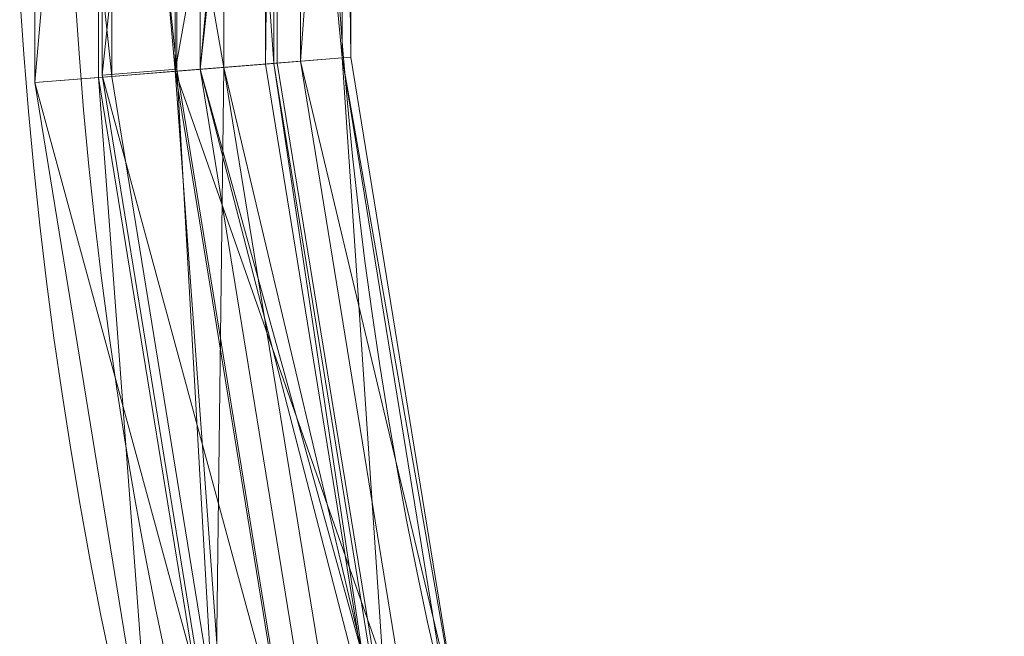
# Model space of a CAD drawing. Units: metres. Extents: x -2.46 to -2.231, y 0.486 to 0.695.
# Drawn here: x -2.437 to -2.415, y 0.57 to 0.583 of the extents above; entities that cross this region are included whole.
import ezdxf

# ---------------------------------------------------------------- set-up
doc = ezdxf.new("R2010")
doc.units = ezdxf.units.M
doc.header["$MEASUREMENT"] = 0
doc.layers.add('Mobilier 2D', color=7, linetype='Continuous')
doc.layers.add('Mobilier 3D', color=7, linetype='Continuous')

# ---------------------------------------------------------------- blocks, each defined once
blk = doc.blocks.new('desapm')
at = {"layer": 'Mobilier 2D', "color": 8, "linetype": 'Continuous', "lineweight": 0, "extrusion": (0, 0, -1)}
for centre, radius, start, end in [((3.451019438216463e-05, 2.01914463104913e-06), 0.1029570548249424, 3.529312156498935, 356.4237944185773), ((1.449376304663019e-05, 1.51624897171132e-06), 0.1017301376285111, 3.57221983327908, 356.3809149193821), ((1.362949569738703e-05, 3.409534656384494e-06), 0.09576979141332513, 3.793731776634156, 356.1542025286442)]:
    blk.add_arc(centre, radius, start, end, dxfattribs=at)
at = {"layer": 'Mobilier 3D', "color": 1, "linetype": 'Continuous', "lineweight": 0}
mesh = blk.add_polyface(dxfattribs=at)
corners = [(-0.1024499386548996, -0.00836095679551363, 8.331969002028927e-05), (-0.1010108515620232, 0.008164915256202221, 0.03029722347855568), (-0.1024499386548996, 0.008280899375677109, 8.331969002028927e-05)]
mesh.append_faces([[corners[k] for k in face] for face in [(0, 1, 2)]], dxfattribs={"color": 1})
mesh = blk.add_polyface(dxfattribs=at)
corners = [(-0.100711926817894, 0.008140594698488712, 2.160668310935421e-09), (-0.100711926817894, -0.008220651187002659, 2.160668310935421e-09), (-0.1024499386548996, 0.008280899375677109, 8.331969002028927e-05)]
mesh.append_faces([[corners[k] for k in face] for face in [(0, 1, 2)]], dxfattribs={"color": 1})
mesh = blk.add_polyface(dxfattribs=at)
corners = [(-0.100711926817894, -0.008220651187002659, 2.160668310935421e-09), (-0.1024499386548996, -0.00836095679551363, 8.331969002028927e-05), (-0.1024499386548996, 0.008280899375677109, 8.331969002028927e-05)]
mesh.append_faces([[corners[k] for k in face] for face in [(0, 1, 2)]], dxfattribs={"color": 1})
mesh = blk.add_polyface(dxfattribs=at)
corners = [(-0.1024499386548996, -0.00836095679551363, 8.331969002028927e-05), (-0.1010108515620232, -0.008244971744716167, 0.03029722720384598), (-0.1010108515620232, 0.008164915256202221, 0.03029722347855568)]
mesh.append_faces([[corners[k] for k in face] for face in [(0, 1, 2)]], dxfattribs={"color": 1})
mesh = blk.add_polyface(dxfattribs=at)
corners = [(-0.1010108515620232, -0.008244971744716167, 0.03029722720384598), (-0.09817496687173843, -0.00801639910787344, 0.08247768878936768), (-0.1010108515620232, 0.008164915256202221, 0.03029722347855568)]
mesh.append_faces([[corners[k] for k in face] for face in [(0, 1, 2)]], dxfattribs={"color": 1})
mesh = blk.add_polyface(dxfattribs=at)
corners = [(-0.09817496687173843, -0.00801639910787344, 0.08247768878936768), (-0.09817496687173843, 0.007936351001262665, 0.08247768878936768), (-0.1010108515620232, 0.008164915256202221, 0.03029722347855568)]
mesh.append_faces([[corners[k] for k in face] for face in [(0, 1, 2)]], dxfattribs={"color": 1})
at = {"layer": 'Mobilier 3D', "color": 2, "linetype": 'Continuous', "lineweight": 0}
mesh = blk.add_polyface(dxfattribs=at)
corners = [(-0.1009322181344032, -0.008189693093299866, 0.1577558964490891), (-0.1009322181344032, -0.008189684711396694, 0.1746722757816315), (-0.1009322181344032, 0.00810963660478592, 0.1577558964490891)]
mesh.append_faces([[corners[k] for k in face] for face in [(0, 1, 2)]], dxfattribs={"color": 2})
mesh = blk.add_polyface(dxfattribs=at)
corners = [(-0.1009322181344032, -0.008189684711396694, 0.1746722757816315), (-0.1009322181344032, 0.00810963660478592, 0.1746722757816315), (-0.1009322181344032, 0.00810963660478592, 0.1577558964490891)]
mesh.append_faces([[corners[k] for k in face] for face in [(0, 1, 2)]], dxfattribs={"color": 2})
mesh = blk.add_polyface(dxfattribs=at)
corners = [(-0.09924056380987167, 0.007973073050379753, 0.1577558964490891), (-0.09924060106277466, -0.008053130470216274, 0.1577558964490891), (-0.1009322181344032, 0.00810963660478592, 0.1577558964490891)]
mesh.append_faces([[corners[k] for k in face] for face in [(0, 1, 2)]], dxfattribs={"color": 2})
mesh = blk.add_polyface(dxfattribs=at)
corners = [(-0.09924060106277466, -0.008053130470216274, 0.1577558964490891), (-0.1009322181344032, -0.008189693093299866, 0.1577558964490891), (-0.1009322181344032, 0.00810963660478592, 0.1577558964490891)]
mesh.append_faces([[corners[k] for k in face] for face in [(0, 1, 2)]], dxfattribs={"color": 2})
mesh = blk.add_polyface(dxfattribs=at)
corners = [(-0.09924056380987167, 0.007973073050379753, 0.1746722757816315), (-0.1009322181344032, 0.00810963660478592, 0.1746722757816315), (-0.1009322181344032, -0.008189684711396694, 0.1746722757816315)]
mesh.append_faces([[corners[k] for k in face] for face in [(0, 1, 2)]], dxfattribs={"color": 2})
at = {"layer": 'Mobilier 3D', "color": 1, "linetype": 'Continuous', "lineweight": 0}
mesh = blk.add_polyface(dxfattribs=at)
corners = [(-0.100711926817894, 0.008140594698488712, 2.160668310935421e-09), (-0.09927310794591904, 0.008024627342820168, 0.03020861931145191), (-0.09927310794591904, -0.008104683831334114, 0.03020861931145191)]
mesh.append_faces([[corners[k] for k in face] for face in [(0, 1, 2)]], dxfattribs={"color": 1})
mesh = blk.add_polyface(dxfattribs=at)
corners = [(-0.100711926817894, 0.008140594698488712, 2.160668310935421e-09), (-0.09927310794591904, -0.008104683831334114, 0.03020861931145191), (-0.100711926817894, -0.008220651187002659, 2.160668310935421e-09)]
mesh.append_faces([[corners[k] for k in face] for face in [(0, 1, 2)]], dxfattribs={"color": 1})
at = {"layer": 'Mobilier 3D', "color": 2, "linetype": 'Continuous', "lineweight": 0}
mesh = blk.add_polyface(dxfattribs=at)
corners = [(-0.09924056380987167, -0.008053122088313103, 0.1746722757816315), (-0.09924056380987167, 0.007973073050379753, 0.1746722757816315), (-0.1009322181344032, -0.008189684711396694, 0.1746722757816315)]
mesh.append_faces([[corners[k] for k in face] for face in [(0, 1, 2)]], dxfattribs={"color": 2})
at = {"layer": 'Mobilier 3D', "color": 1, "linetype": 'Continuous', "lineweight": 0}
mesh = blk.add_polyface(dxfattribs=at)
corners = [(-0.09927310794591904, 0.008024627342820168, 0.03020861931145191), (-0.09643598645925522, 0.007795967627316713, 0.08241155743598938), (-0.09927310794591904, -0.008104683831334114, 0.03020861931145191)]
mesh.append_faces([[corners[k] for k in face] for face in [(0, 1, 2)]], dxfattribs={"color": 1})
at = {"layer": 'Mobilier 3D', "color": 2, "linetype": 'Continuous', "lineweight": 0}
mesh = blk.add_polyface(dxfattribs=at)
corners = [(-0.09924056380987167, 0.007973073050379753, 0.1577558964490891), (-0.09924056380987167, -0.008053122088313103, 0.1746722757816315), (-0.09924060106277466, -0.008053130470216274, 0.1577558964490891)]
mesh.append_faces([[corners[k] for k in face] for face in [(0, 1, 2)]], dxfattribs={"color": 2})
mesh = blk.add_polyface(dxfattribs=at)
corners = [(-0.09924056380987167, 0.007973073050379753, 0.1577558964490891), (-0.09924056380987167, 0.007973073050379753, 0.1746722757816315), (-0.09924056380987167, -0.008053122088313103, 0.1746722757816315)]
mesh.append_faces([[corners[k] for k in face] for face in [(0, 1, 2)]], dxfattribs={"color": 2})
at = {"layer": 'Mobilier 3D', "color": 1, "linetype": 'Continuous', "lineweight": 0}
mesh = blk.add_polyface(dxfattribs=at)
corners = [(-0.09870783984661102, -0.008059344254434109, 0.330090343952179), (-0.09870783984661102, 0.007979296147823334, 0.330090343952179), (-0.09723290801048279, 0.007860424928367138, 0.2629809379577637)]
mesh.append_faces([[corners[k] for k in face] for face in [(0, 1, 2)]], dxfattribs={"color": 1})
mesh = blk.add_polyface(dxfattribs=at)
corners = [(-0.09696826338768005, 0.007838870398700237, 0.3301287889480591), (-0.09870783984661102, 0.007979296147823334, 0.330090343952179), (-0.09870783984661102, -0.008059344254434109, 0.330090343952179)]
mesh.append_faces([[corners[k] for k in face] for face in [(0, 1, 2)]], dxfattribs={"color": 1})
mesh = blk.add_polyface(dxfattribs=at)
corners = [(-0.09723290801048279, -0.007940473034977913, 0.2629809379577637), (-0.09870783984661102, -0.008059344254434109, 0.330090343952179), (-0.09723290801048279, 0.007860424928367138, 0.2629809379577637)]
mesh.append_faces([[corners[k] for k in face] for face in [(0, 1, 2)]], dxfattribs={"color": 1})
mesh = blk.add_polyface(dxfattribs=at)
corners = [(-0.09696826338768005, -0.007918918505311012, 0.3301287889480591), (-0.09696826338768005, 0.007838870398700237, 0.3301287889480591), (-0.09870783984661102, -0.008059344254434109, 0.330090343952179)]
mesh.append_faces([[corners[k] for k in face] for face in [(0, 1, 2)]], dxfattribs={"color": 1})
mesh = blk.add_polyface(dxfattribs=at)
corners = [(-0.09817496687173843, -0.00801639910787344, 0.08247768878936768), (-0.09704119712114334, -0.007925020530819893, 0.1586779057979584), (-0.09817496687173843, 0.007936351001262665, 0.08247768878936768)]
mesh.append_faces([[corners[k] for k in face] for face in [(0, 1, 2)]], dxfattribs={"color": 1})
mesh = blk.add_polyface(dxfattribs=at)
corners = [(-0.09704119712114334, -0.007925020530819893, 0.1586779057979584), (-0.09704119712114334, 0.007844971492886543, 0.1586779057979584), (-0.09817496687173843, 0.007936351001262665, 0.08247768878936768)]
mesh.append_faces([[corners[k] for k in face] for face in [(0, 1, 2)]], dxfattribs={"color": 1})
mesh = blk.add_polyface(dxfattribs=at)
corners = [(-0.09723290801048279, -0.007940473034977913, 0.2629809379577637), (-0.09723290801048279, 0.007860424928367138, 0.2629809379577637), (-0.09704119712114334, 0.007844971492886543, 0.1586779057979584)]
mesh.append_faces([[corners[k] for k in face] for face in [(0, 1, 2)]], dxfattribs={"color": 1})
mesh = blk.add_polyface(dxfattribs=at)
corners = [(-0.09704119712114334, -0.007925020530819893, 0.1586779057979584), (-0.09723290801048279, -0.007940473034977913, 0.2629809379577637), (-0.09704119712114334, 0.007844971492886543, 0.1586779057979584)]
mesh.append_faces([[corners[k] for k in face] for face in [(0, 1, 2)]], dxfattribs={"color": 1})
mesh = blk.add_polyface(dxfattribs=at)
corners = [(-0.09549295902252197, 0.007719964254647493, 0.2630026340484619), (-0.09696826338768005, 0.007838870398700237, 0.3301287889480591), (-0.09549295902252197, -0.007800012826919556, 0.2630026340484619)]
mesh.append_faces([[corners[k] for k in face] for face in [(0, 1, 2)]], dxfattribs={"color": 1})
mesh = blk.add_polyface(dxfattribs=at)
corners = [(-0.09696826338768005, 0.007838870398700237, 0.3301287889480591), (-0.09696826338768005, -0.007918918505311012, 0.3301287889480591), (-0.09549295902252197, -0.007800012826919556, 0.2630026340484619)]
mesh.append_faces([[corners[k] for k in face] for face in [(0, 1, 2)]], dxfattribs={"color": 1})
mesh = blk.add_polyface(dxfattribs=at)
corners = [(-0.09643598645925522, 0.007795967627316713, 0.08241155743598938), (-0.09643598645925522, -0.007876016199588776, 0.08241155743598938), (-0.09927310794591904, -0.008104683831334114, 0.03020861931145191)]
mesh.append_faces([[corners[k] for k in face] for face in [(0, 1, 2)]], dxfattribs={"color": 1})
mesh = blk.add_polyface(dxfattribs=at)
corners = [(-0.09643598645925522, 0.007795967627316713, 0.08241155743598938), (-0.09530115127563477, 0.007704502437263727, 0.1586615294218063), (-0.09643598645925522, -0.007876016199588776, 0.08241155743598938)]
mesh.append_faces([[corners[k] for k in face] for face in [(0, 1, 2)]], dxfattribs={"color": 1})
mesh = blk.add_polyface(dxfattribs=at)
corners = [(-0.09530115127563477, 0.007704502437263727, 0.1586615294218063), (-0.09530115127563477, -0.007784551009535789, 0.1586615294218063), (-0.09643598645925522, -0.007876016199588776, 0.08241155743598938)]
mesh.append_faces([[corners[k] for k in face] for face in [(0, 1, 2)]], dxfattribs={"color": 1})
mesh = blk.add_polyface(dxfattribs=at)
corners = [(-0.09530115127563477, 0.007704502437263727, 0.1586615294218063), (-0.09549295902252197, 0.007719964254647493, 0.2630026340484619), (-0.09530115127563477, -0.007784551009535789, 0.1586615294218063)]
mesh.append_faces([[corners[k] for k in face] for face in [(0, 1, 2)]], dxfattribs={"color": 1})
mesh = blk.add_polyface(dxfattribs=at)
corners = [(-0.09549295902252197, 0.007719964254647493, 0.2630026340484619), (-0.09549295902252197, -0.007800012826919556, 0.2630026340484619), (-0.09530115127563477, -0.007784551009535789, 0.1586615294218063)]
mesh.append_faces([[corners[k] for k in face] for face in [(0, 1, 2)]], dxfattribs={"color": 1})
mesh = blk.add_polyface(dxfattribs=at)
corners = [(-0.09549295902252197, -0.007800012826919556, 0.2630026340484619), (-0.09696826338768005, -0.007918918505311012, 0.3301287889480591), (-0.09444054216146469, -0.02347263693809509, 0.3301287889480591)]
mesh.append_faces([[corners[k] for k in face] for face in [(0, 1, 2)]], dxfattribs={"color": 1})
mesh = blk.add_polyface(dxfattribs=at)
corners = [(-0.09643598645925522, -0.007876016199588776, 0.08241155743598938), (-0.09530115127563477, -0.007784551009535789, 0.1586615294218063), (-0.0928165391087532, -0.02307302504777908, 0.1586615294218063)]
mesh.append_faces([[corners[k] for k in face] for face in [(0, 1, 2)]], dxfattribs={"color": 1})
mesh = blk.add_polyface(dxfattribs=at)
corners = [(-0.09530115127563477, -0.007784551009535789, 0.1586615294218063), (-0.09549295902252197, -0.007800012826919556, 0.2630026340484619), (-0.0928165391087532, -0.02307302504777908, 0.1586615294218063)]
mesh.append_faces([[corners[k] for k in face] for face in [(0, 1, 2)]], dxfattribs={"color": 1})
mesh = blk.add_polyface(dxfattribs=at)
corners = [(-0.09549295902252197, -0.007800012826919556, 0.2630026340484619), (-0.09300338476896286, -0.02311900444328785, 0.2630026340484619), (-0.0928165391087532, -0.02307302504777908, 0.1586615294218063)]
mesh.append_faces([[corners[k] for k in face] for face in [(0, 1, 2)]], dxfattribs={"color": 1})
mesh = blk.add_polyface(dxfattribs=at)
corners = [(-0.09549295902252197, -0.007800012826919556, 0.2630026340484619), (-0.09444054216146469, -0.02347263693809509, 0.3301287889480591), (-0.09300338476896286, -0.02311900444328785, 0.2630026340484619)]
mesh.append_faces([[corners[k] for k in face] for face in [(0, 1, 2)]], dxfattribs={"color": 1})
mesh = blk.add_polyface(dxfattribs=at)
corners = [(-0.09837853908538818, -0.02444234490394592, 0.03029722720384598), (-0.09817496687173843, -0.00801639910787344, 0.08247768878936768), (-0.1010108515620232, -0.008244971744716167, 0.03029722720384598)]
mesh.append_faces([[corners[k] for k in face] for face in [(0, 1, 2)]], dxfattribs={"color": 1})
mesh = blk.add_polyface(dxfattribs=at)
corners = [(-0.09927310794591904, -0.008104683831334114, 0.03020861931145191), (-0.09643598645925522, -0.007876016199588776, 0.08241155743598938), (-0.09392204135656357, -0.02334505319595337, 0.08241155743598938)]
mesh.append_faces([[corners[k] for k in face] for face in [(0, 1, 2)]], dxfattribs={"color": 1})
mesh = blk.add_polyface(dxfattribs=at)
corners = [(-0.09444054216146469, -0.02347263693809509, 0.3301287889480591), (-0.09696826338768005, -0.007918918505311012, 0.3301287889480591), (-0.09870783984661102, -0.008059344254434109, 0.330090343952179)]
mesh.append_faces([[corners[k] for k in face] for face in [(0, 1, 2)]], dxfattribs={"color": 1})
mesh = blk.add_polyface(dxfattribs=at)
corners = [(-0.09469826519489288, -0.02353674732148647, 0.2629809379577637), (-0.09870783984661102, -0.008059344254434109, 0.330090343952179), (-0.09723290801048279, -0.007940473034977913, 0.2629809379577637)]
mesh.append_faces([[corners[k] for k in face] for face in [(0, 1, 2)]], dxfattribs={"color": 1})
mesh = blk.add_polyface(dxfattribs=at)
corners = [(-0.09837853908538818, -0.02444234490394592, 0.03029722720384598), (-0.09561596810817719, -0.02376256324350834, 0.08247768878936768), (-0.09817496687173843, -0.00801639910787344, 0.08247768878936768)]
mesh.append_faces([[corners[k] for k in face] for face in [(0, 1, 2)]], dxfattribs={"color": 1})
mesh = blk.add_polyface(dxfattribs=at)
corners = [(-0.09451153129339218, -0.02349080331623554, 0.158677875995636), (-0.09704119712114334, -0.007925020530819893, 0.1586779057979584), (-0.09817496687173843, -0.00801639910787344, 0.08247768878936768)]
mesh.append_faces([[corners[k] for k in face] for face in [(0, 1, 2)]], dxfattribs={"color": 1})
mesh = blk.add_polyface(dxfattribs=at)
corners = [(-0.09561596810817719, -0.02376256324350834, 0.08247768878936768), (-0.09451153129339218, -0.02349080331623554, 0.158677875995636), (-0.09817496687173843, -0.00801639910787344, 0.08247768878936768)]
mesh.append_faces([[corners[k] for k in face] for face in [(0, 1, 2)]], dxfattribs={"color": 1})
mesh = blk.add_polyface(dxfattribs=at)
corners = [(-0.09469826519489288, -0.02353674732148647, 0.2629809379577637), (-0.09723290801048279, -0.007940473034977913, 0.2629809379577637), (-0.09704119712114334, -0.007925020530819893, 0.1586779057979584)]
mesh.append_faces([[corners[k] for k in face] for face in [(0, 1, 2)]], dxfattribs={"color": 1})
mesh = blk.add_polyface(dxfattribs=at)
corners = [(-0.09451153129339218, -0.02349080331623554, 0.158677875995636), (-0.09469826519489288, -0.02353674732148647, 0.2629809379577637), (-0.09704119712114334, -0.007925020530819893, 0.1586779057979584)]
mesh.append_faces([[corners[k] for k in face] for face in [(0, 1, 2)]], dxfattribs={"color": 1})
mesh = blk.add_polyface(dxfattribs=at)
corners = [(-0.09643598645925522, -0.007876016199588776, 0.08241155743598938), (-0.0928165391087532, -0.02307302504777908, 0.1586615294218063), (-0.09392204135656357, -0.02334505319595337, 0.08241155743598938)]
mesh.append_faces([[corners[k] for k in face] for face in [(0, 1, 2)]], dxfattribs={"color": 1})
mesh = blk.add_polyface(dxfattribs=at)
corners = [(-0.100711926817894, -0.008220651187002659, 2.160668310935421e-09), (-0.09808740019798279, -0.02437001280486584, 2.160668310935421e-09), (-0.1024499386548996, -0.00836095679551363, 8.331969002028927e-05)]
mesh.append_faces([[corners[k] for k in face] for face in [(0, 1, 2)]], dxfattribs={"color": 1})
mesh = blk.add_polyface(dxfattribs=at)
corners = [(-0.09978038817644119, -0.0247872993350029, 8.331536810146645e-05), (-0.1010108515620232, -0.008244971744716167, 0.03029722720384598), (-0.1024499386548996, -0.00836095679551363, 8.331969002028927e-05)]
mesh.append_faces([[corners[k] for k in face] for face in [(0, 1, 2)]], dxfattribs={"color": 1})
mesh = blk.add_polyface(dxfattribs=at)
corners = [(-0.09978038817644119, -0.0247872993350029, 8.331536810146645e-05), (-0.09837853908538818, -0.02444234490394592, 0.03029722720384598), (-0.1010108515620232, -0.008244971744716167, 0.03029722720384598)]
mesh.append_faces([[corners[k] for k in face] for face in [(0, 1, 2)]], dxfattribs={"color": 1})
at = {"layer": 'Mobilier 3D', "color": 2, "linetype": 'Continuous', "lineweight": 0}
mesh = blk.add_polyface(dxfattribs=at)
corners = [(-0.09666978567838669, -0.02387178875505924, 0.1746722757816315), (-0.09924056380987167, -0.008053122088313103, 0.1746722757816315), (-0.1009322181344032, -0.008189684711396694, 0.1746722757816315)]
mesh.append_faces([[corners[k] for k in face] for face in [(0, 1, 2)]], dxfattribs={"color": 2})
mesh = blk.add_polyface(dxfattribs=at)
corners = [(-0.09924060106277466, -0.008053130470216274, 0.1577558964490891), (-0.09831763058900833, -0.0242779441177845, 0.1577558964490891), (-0.1009322181344032, -0.008189693093299866, 0.1577558964490891)]
mesh.append_faces([[corners[k] for k in face] for face in [(0, 1, 2)]], dxfattribs={"color": 2})
mesh = blk.add_polyface(dxfattribs=at)
corners = [(-0.09831763058900833, -0.0242779441177845, 0.1577558964490891), (-0.09831763058900833, -0.0242779441177845, 0.1746722757816315), (-0.1009322181344032, -0.008189684711396694, 0.1746722757816315)]
mesh.append_faces([[corners[k] for k in face] for face in [(0, 1, 2)]], dxfattribs={"color": 2})
mesh = blk.add_polyface(dxfattribs=at)
corners = [(-0.09831763058900833, -0.0242779441177845, 0.1577558964490891), (-0.1009322181344032, -0.008189684711396694, 0.1746722757816315), (-0.1009322181344032, -0.008189693093299866, 0.1577558964490891)]
mesh.append_faces([[corners[k] for k in face] for face in [(0, 1, 2)]], dxfattribs={"color": 2})
mesh = blk.add_polyface(dxfattribs=at)
corners = [(-0.09666978567838669, -0.02387178875505924, 0.1746722757816315), (-0.1009322181344032, -0.008189684711396694, 0.1746722757816315), (-0.09831763058900833, -0.0242779441177845, 0.1746722757816315)]
mesh.append_faces([[corners[k] for k in face] for face in [(0, 1, 2)]], dxfattribs={"color": 2})
at = {"layer": 'Mobilier 3D', "color": 1, "linetype": 'Continuous', "lineweight": 0}
mesh = blk.add_polyface(dxfattribs=at)
corners = [(-0.100711926817894, -0.008220651187002659, 2.160668310935421e-09), (-0.09927310794591904, -0.008104683831334114, 0.03020861931145191), (-0.09808740019798279, -0.02437001280486584, 2.160668310935421e-09)]
mesh.append_faces([[corners[k] for k in face] for face in [(0, 1, 2)]], dxfattribs={"color": 1})
mesh = blk.add_polyface(dxfattribs=at)
corners = [(-0.09927310794591904, -0.008104683831334114, 0.03020861931145191), (-0.09668578952550888, -0.02402511984109879, 0.03020861931145191), (-0.09808740019798279, -0.02437001280486584, 2.160668310935421e-09)]
mesh.append_faces([[corners[k] for k in face] for face in [(0, 1, 2)]], dxfattribs={"color": 1})
mesh = blk.add_polyface(dxfattribs=at)
corners = [(-0.09927310794591904, -0.008104683831334114, 0.03020861931145191), (-0.09392204135656357, -0.02334505319595337, 0.08241155743598938), (-0.09668578952550888, -0.02402511984109879, 0.03020861931145191)]
mesh.append_faces([[corners[k] for k in face] for face in [(0, 1, 2)]], dxfattribs={"color": 1})
at = {"layer": 'Mobilier 3D', "color": 2, "linetype": 'Continuous', "lineweight": 0}
mesh = blk.add_polyface(dxfattribs=at)
corners = [(-0.09924060106277466, -0.008053130470216274, 0.1577558964490891), (-0.09924056380987167, -0.008053122088313103, 0.1746722757816315), (-0.09666978567838669, -0.02387178875505924, 0.1746722757816315)]
mesh.append_faces([[corners[k] for k in face] for face in [(0, 1, 2)]], dxfattribs={"color": 2})
mesh = blk.add_polyface(dxfattribs=at)
corners = [(-0.09924060106277466, -0.008053130470216274, 0.1577558964490891), (-0.09666978567838669, -0.02387178875505924, 0.1746722757816315), (-0.09666978567838669, -0.02387178875505924, 0.1577558964490891)]
mesh.append_faces([[corners[k] for k in face] for face in [(0, 1, 2)]], dxfattribs={"color": 2})
mesh = blk.add_polyface(dxfattribs=at)
corners = [(-0.09924060106277466, -0.008053130470216274, 0.1577558964490891), (-0.09666978567838669, -0.02387178875505924, 0.1577558964490891), (-0.09831763058900833, -0.0242779441177845, 0.1577558964490891)]
mesh.append_faces([[corners[k] for k in face] for face in [(0, 1, 2)]], dxfattribs={"color": 2})
at = {"layer": 'Mobilier 3D', "color": 1, "linetype": 'Continuous', "lineweight": 0}
mesh = blk.add_polyface(dxfattribs=at)
corners = [(-0.09469826519489288, -0.02353674732148647, 0.2629809379577637), (-0.09613506495952606, -0.02389030158519745, 0.330090343952179), (-0.09870783984661102, -0.008059344254434109, 0.330090343952179)]
mesh.append_faces([[corners[k] for k in face] for face in [(0, 1, 2)]], dxfattribs={"color": 1})
mesh = blk.add_polyface(dxfattribs=at)
corners = [(-0.09444054216146469, -0.02347263693809509, 0.3301287889480591), (-0.09870783984661102, -0.008059344254434109, 0.330090343952179), (-0.09613506495952606, -0.02389030158519745, 0.330090343952179)]
mesh.append_faces([[corners[k] for k in face] for face in [(0, 1, 2)]], dxfattribs={"color": 1})
mesh = blk.add_polyface(dxfattribs=at)
corners = [(-0.09808740019798279, -0.02437001280486584, 2.160668310935421e-09), (-0.09978038817644119, -0.0247872993350029, 8.331536810146645e-05), (-0.1024499386548996, -0.00836095679551363, 8.331969002028927e-05)]
mesh.append_faces([[corners[k] for k in face] for face in [(0, 1, 2)]], dxfattribs={"color": 1})

msp = doc.modelspace()

# ---------------------------------------------------------------- block references
msp.add_blockref('desapm', (-2.334696476197551, 0.5904276991157168))

doc.saveas('drawing.dxf')
